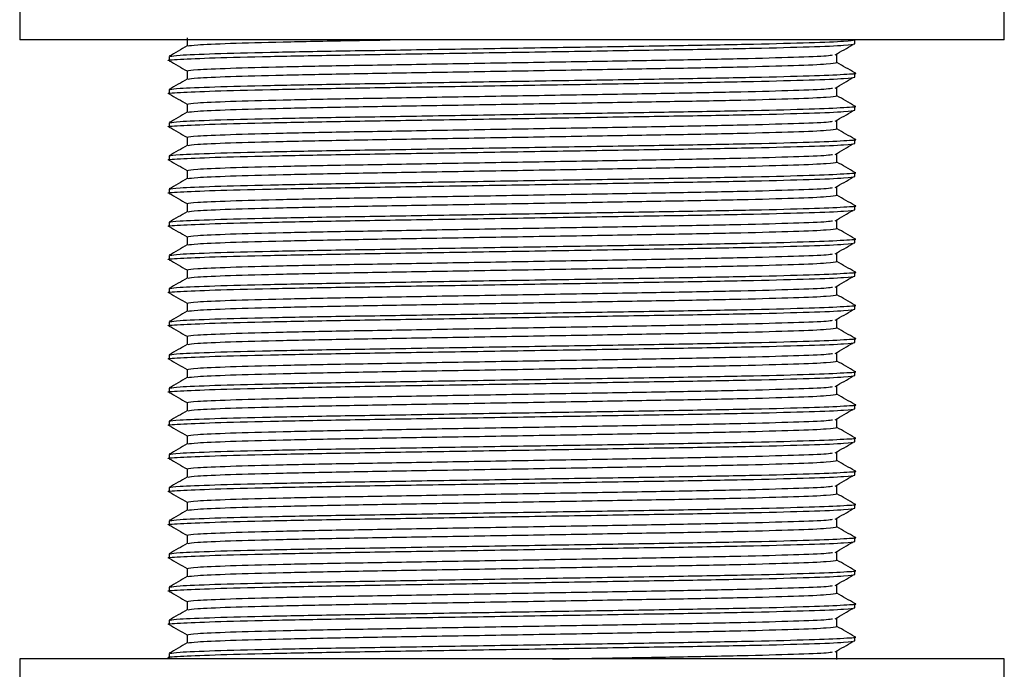
# Model space of a CAD drawing. Units: millimetres. Extents: x 5 to 995, y 5 to 995.
# Drawn here: x 605 to 627, y 552 to 566 of the extents above; entities that cross this region are included whole.
import ezdxf

# ---------------------------------------------------------------- set-up
doc = ezdxf.new("R2010")
doc.units = ezdxf.units.MM

msp = doc.modelspace()

# ---------------------------------------------------------------- linework, layer by layer
at = {"color": 7, "linetype": 'Continuous', "lineweight": 25}
for p, q in [((605.197, 566.862), (605.197, 565.862)), ((627.447, 565.862), (627.447, 566.862)), ((627.447, 565.862), (605.197, 565.862)), ((608.978, 565.909), (608.978, 565.723)), ((624.072, 565.769), (624.072, 565.862)), ((608.572, 565.487), (608.572, 565.394)), ((623.666, 565.347), (623.666, 565.534)), ((623.666, 565.347), (623.666, 565.534)), ((608.978, 565.159), (608.978, 564.973)), ((624.072, 565.019), (624.072, 565.112)), ((608.572, 564.737), (608.572, 564.644)), ((623.666, 564.597), (623.666, 564.784)), ((623.666, 564.597), (623.666, 564.784)), ((608.978, 564.409), (608.978, 564.223)), ((624.072, 564.269), (624.072, 564.362)), ((608.572, 563.987), (608.572, 563.894)), ((623.666, 563.847), (623.666, 564.034)), ((623.666, 563.847), (623.666, 564.034)), ((608.978, 563.659), (608.978, 563.473)), ((624.072, 563.519), (624.072, 563.612)), ((608.572, 563.237), (608.572, 563.144)), ((623.666, 563.097), (623.666, 563.284)), ((623.666, 563.097), (623.666, 563.284)), ((608.978, 562.909), (608.978, 562.723)), ((624.072, 562.769), (624.072, 562.862)), ((608.572, 562.487), (608.572, 562.394)), ((623.666, 562.347), (623.666, 562.534)), ((623.666, 562.347), (623.666, 562.534)), ((608.978, 562.159), (608.978, 561.973)), ((624.072, 562.019), (624.072, 562.112)), ((608.572, 561.737), (608.572, 561.644)), ((623.666, 561.597), (623.666, 561.784)), ((623.666, 561.597), (623.666, 561.784)), ((608.978, 561.409), (608.978, 561.223)), ((624.072, 561.269), (624.072, 561.362)), ((608.572, 560.987), (608.572, 560.894)), ((623.666, 560.847), (623.666, 561.034)), ((623.666, 560.847), (623.666, 561.034)), ((608.978, 560.659), (608.978, 560.473)), ((624.072, 560.519), (624.072, 560.612)), ((623.666, 560.097), (623.666, 560.284)), ((623.666, 560.097), (623.666, 560.284)), ((608.572, 560.237), (608.572, 560.144)), ((608.978, 559.909), (608.978, 559.723)), ((624.072, 559.769), (624.072, 559.862)), ((608.572, 559.487), (608.572, 559.394)), ((623.666, 559.347), (623.666, 559.534)), ((623.666, 559.347), (623.666, 559.534)), ((608.978, 559.159), (608.978, 558.973)), ((624.072, 559.019), (624.072, 559.112)), ((608.572, 558.737), (608.572, 558.644)), ((623.666, 558.597), (623.666, 558.784)), ((623.666, 558.597), (623.666, 558.784)), ((608.978, 558.409), (608.978, 558.223)), ((624.072, 558.269), (624.072, 558.362)), ((623.666, 557.847), (623.666, 558.034)), ((623.666, 557.847), (623.666, 558.034)), ((608.572, 557.987), (608.572, 557.894)), ((608.978, 557.659), (608.978, 557.473)), ((624.072, 557.519), (624.072, 557.612)), ((608.572, 557.237), (608.572, 557.144)), ((623.666, 557.097), (623.666, 557.284)), ((623.666, 557.097), (623.666, 557.284)), ((608.978, 556.909), (608.978, 556.723)), ((624.072, 556.769), (624.072, 556.862)), ((608.572, 556.487), (608.572, 556.394)), ((623.666, 556.347), (623.666, 556.534)), ((623.666, 556.347), (623.666, 556.534)), ((608.978, 556.159), (608.978, 555.973)), ((624.072, 556.019), (624.072, 556.112)), ((608.572, 555.737), (608.572, 555.644)), ((623.666, 555.597), (623.666, 555.784)), ((623.666, 555.597), (623.666, 555.784)), ((608.978, 555.409), (608.978, 555.223)), ((624.072, 555.269), (624.072, 555.362)), ((608.572, 554.987), (608.572, 554.894)), ((623.666, 554.847), (623.666, 555.034)), ((623.666, 554.847), (623.666, 555.034)), ((608.978, 554.659), (608.978, 554.473)), ((624.072, 554.519), (624.072, 554.612)), ((623.666, 554.097), (623.666, 554.284)), ((623.666, 554.097), (623.666, 554.284)), ((608.572, 554.237), (608.572, 554.144)), ((608.978, 553.909), (608.978, 553.723)), ((624.072, 553.769), (624.072, 553.862)), ((608.572, 553.487), (608.572, 553.394)), ((623.666, 553.347), (623.666, 553.534)), ((623.666, 553.347), (623.666, 553.534)), ((608.978, 553.159), (608.978, 552.973)), ((624.072, 553.019), (624.072, 553.112)), ((608.572, 552.737), (608.572, 552.644)), ((623.666, 552.597), (623.666, 552.784)), ((623.666, 552.597), (623.666, 552.784)), ((608.978, 552.409), (608.978, 552.223)), ((624.072, 552.269), (624.072, 552.362)), ((623.666, 551.847), (623.666, 552.034)), ((623.666, 551.847), (623.666, 552.034)), ((605.197, 551.862), (605.197, 550.862)), ((627.447, 551.862), (605.197, 551.862)), ((608.572, 551.987), (608.572, 551.894)), ((627.447, 550.862), (627.447, 551.862))]:
    msp.add_line(p, q, dxfattribs=at)
for points, knots in [([(608.597, 565.49), (608.644, 565.499), (608.743, 565.518), (609.539, 565.55), (610.786, 565.583), (612.405, 565.612), (614.281, 565.642), (616.322, 565.675), (618.363, 565.708), (620.24, 565.737), (621.858, 565.767), (623.107, 565.8), (623.921, 565.833), (624.022, 565.853), (624.072, 565.862)], [0, 0, 0, 0, 0.074392, 0.159863, 0.245333, 0.32789, 0.410447, 0.495918, 0.581388, 0.663945, 0.746502, 0.831973, 0.917443, 1, 1, 1, 1]), ([(609.002, 565.725), (609.046, 565.733), (609.141, 565.752), (609.893, 565.784), (611.082, 565.817), (612.354, 565.842), (613.256, 565.857), (613.568, 565.862)], [0, 0, 0, 0, 0.199891, 0.430083, 0.660275, 0.882619, 1, 1, 1, 1]), ([(608.597, 565.391), (608.588, 565.392), (608.483, 565.403), (608.784, 565.423), (609.521, 565.456), (610.79, 565.489), (612.404, 565.519), (614.281, 565.548), (616.322, 565.581), (618.363, 565.614), (620.24, 565.644), (621.858, 565.673), (623.107, 565.706), (623.921, 565.739), (624.022, 565.759), (624.072, 565.769)], [0, 0, 0, 0, 0.0076182, 0.0888827, 0.1730152, 0.2571477, 0.3384122, 0.4196766, 0.5038091, 0.5879417, 0.6692061, 0.7504705, 0.834603, 0.9187356, 1, 1, 1, 1]), ([(608.981, 565.725), (608.913, 565.685), (608.778, 565.607), (608.642, 565.529), (608.575, 565.49)], [0, 0, 0, 0, 0.499997, 1, 1, 1, 1]), ([(623.625, 565.522), (623.693, 565.561), (623.827, 565.64), (623.962, 565.718), (624.03, 565.757)], [0, 0, 0, 0, 0.499999, 1, 1, 1, 1]), ([(608.574, 565.391), (608.642, 565.352), (608.777, 565.274), (608.911, 565.196), (608.978, 565.158)], [0, 0, 0, 0, 0.5029, 1, 1, 1, 1]), ([(608.978, 565.159), (609.025, 565.169), (609.121, 565.189), (609.893, 565.222), (611.076, 565.255), (612.61, 565.284), (614.388, 565.314), (616.322, 565.347), (618.256, 565.38), (620.034, 565.409), (621.57, 565.439), (622.744, 565.472), (623.444, 565.5), (623.535, 565.516), (623.567, 565.522)], [0, 0, 0, 0, 0.08473, 0.172452, 0.260173, 0.344903, 0.429634, 0.517355, 0.605076, 0.689806, 0.774537, 0.862258, 0.949979, 1, 1, 1, 1]), ([(609.002, 564.975), (609.046, 564.983), (609.141, 565.002), (609.894, 565.034), (611.076, 565.067), (612.61, 565.097), (614.388, 565.126), (616.322, 565.159), (618.256, 565.192), (620.034, 565.222), (621.568, 565.251), (622.752, 565.284), (623.523, 565.317), (623.619, 565.337), (623.666, 565.347)], [0, 0, 0, 0, 0.074233, 0.159718, 0.245204, 0.327775, 0.410346, 0.495831, 0.581316, 0.663887, 0.746458, 0.831944, 0.917429, 1, 1, 1, 1]), ([(624.07, 565.115), (624.002, 565.154), (623.867, 565.232), (623.733, 565.309), (623.666, 565.348)], [0, 0, 0, 0, 0.50323, 1, 1, 1, 1]), ([(608.597, 564.641), (608.588, 564.642), (608.483, 564.653), (608.784, 564.673), (609.521, 564.706), (610.79, 564.739), (612.404, 564.769), (614.281, 564.798), (616.322, 564.831), (618.363, 564.864), (620.24, 564.894), (621.858, 564.923), (623.107, 564.956), (623.921, 564.989), (624.022, 565.009), (624.072, 565.019)], [0, 0, 0, 0, 0.0076182, 0.0888827, 0.1730152, 0.2571477, 0.3384122, 0.4196766, 0.5038091, 0.5879417, 0.6692061, 0.7504705, 0.834603, 0.9187356, 1, 1, 1, 1]), ([(608.981, 564.975), (608.913, 564.935), (608.778, 564.857), (608.642, 564.779), (608.575, 564.74)], [0, 0, 0, 0, 0.499997, 1, 1, 1, 1]), ([(608.597, 564.74), (608.644, 564.749), (608.743, 564.768), (609.539, 564.8), (610.786, 564.833), (612.405, 564.862), (614.281, 564.892), (616.322, 564.925), (618.363, 564.958), (620.241, 564.987), (621.854, 565.017), (623.123, 565.05), (623.863, 565.083), (624.157, 565.103), (624.056, 565.114), (624.047, 565.115)], [0, 0, 0, 0, 0.073789, 0.158568, 0.243346, 0.325235, 0.407123, 0.491901, 0.57668, 0.658568, 0.740456, 0.825235, 0.910013, 0.991901, 1, 1, 1, 1]), ([(623.625, 564.772), (623.693, 564.811), (623.827, 564.89), (623.962, 564.968), (624.03, 565.007)], [0, 0, 0, 0, 0.499999, 1, 1, 1, 1]), ([(608.978, 564.409), (609.025, 564.419), (609.121, 564.439), (609.893, 564.472), (611.076, 564.505), (612.61, 564.534), (614.388, 564.564), (616.322, 564.597), (618.256, 564.63), (620.034, 564.659), (621.57, 564.689), (622.744, 564.722), (623.444, 564.75), (623.535, 564.766), (623.567, 564.772)], [0, 0, 0, 0, 0.08473, 0.172452, 0.260173, 0.344903, 0.429634, 0.517355, 0.605076, 0.689806, 0.774537, 0.862258, 0.949979, 1, 1, 1, 1]), ([(608.574, 564.641), (608.642, 564.602), (608.777, 564.524), (608.911, 564.446), (608.978, 564.408)], [0, 0, 0, 0, 0.5029, 1, 1, 1, 1]), ([(609.002, 564.225), (609.046, 564.233), (609.141, 564.252), (609.894, 564.284), (611.076, 564.317), (612.61, 564.347), (614.388, 564.376), (616.322, 564.409), (618.256, 564.442), (620.034, 564.472), (621.568, 564.501), (622.752, 564.534), (623.523, 564.567), (623.619, 564.587), (623.666, 564.597)], [0, 0, 0, 0, 0.074233, 0.159718, 0.245204, 0.327775, 0.410346, 0.495831, 0.581316, 0.663887, 0.746458, 0.831944, 0.917429, 1, 1, 1, 1]), ([(624.07, 564.365), (624.002, 564.404), (623.867, 564.482), (623.733, 564.559), (623.666, 564.598)], [0, 0, 0, 0, 0.50323, 1, 1, 1, 1]), ([(608.597, 563.891), (608.588, 563.892), (608.483, 563.903), (608.784, 563.923), (609.521, 563.956), (610.79, 563.989), (612.404, 564.019), (614.281, 564.048), (616.322, 564.081), (618.363, 564.114), (620.24, 564.144), (621.858, 564.173), (623.107, 564.206), (623.921, 564.239), (624.022, 564.259), (624.072, 564.269)], [0, 0, 0, 0, 0.007618, 0.088883, 0.173015, 0.257148, 0.338412, 0.419677, 0.503809, 0.587942, 0.669206, 0.75047, 0.834603, 0.918736, 1, 1, 1, 1]), ([(608.597, 563.99), (608.644, 563.999), (608.743, 564.018), (609.539, 564.05), (610.786, 564.083), (612.405, 564.112), (614.281, 564.142), (616.322, 564.175), (618.363, 564.208), (620.241, 564.237), (621.854, 564.267), (623.123, 564.3), (623.863, 564.333), (624.157, 564.353), (624.056, 564.364), (624.047, 564.365)], [0, 0, 0, 0, 0.073789, 0.158568, 0.243346, 0.325235, 0.407123, 0.491901, 0.57668, 0.658568, 0.740456, 0.825235, 0.910013, 0.991901, 1, 1, 1, 1]), ([(608.981, 564.225), (608.913, 564.185), (608.778, 564.107), (608.642, 564.029), (608.575, 563.99)], [0, 0, 0, 0, 0.499997, 1, 1, 1, 1]), ([(623.625, 564.022), (623.693, 564.061), (623.827, 564.14), (623.962, 564.218), (624.03, 564.257)], [0, 0, 0, 0, 0.499999, 1, 1, 1, 1]), ([(608.574, 563.891), (608.642, 563.852), (608.777, 563.774), (608.911, 563.696), (608.978, 563.658)], [0, 0, 0, 0, 0.5029, 1, 1, 1, 1]), ([(608.978, 563.659), (609.025, 563.669), (609.121, 563.689), (609.893, 563.722), (611.076, 563.755), (612.61, 563.784), (614.388, 563.814), (616.322, 563.847), (618.256, 563.88), (620.034, 563.909), (621.57, 563.939), (622.744, 563.972), (623.444, 564), (623.535, 564.016), (623.567, 564.022)], [0, 0, 0, 0, 0.08473, 0.172452, 0.260173, 0.344903, 0.429634, 0.517355, 0.605076, 0.689806, 0.774537, 0.862258, 0.949979, 1, 1, 1, 1]), ([(609.002, 563.475), (609.046, 563.483), (609.141, 563.502), (609.894, 563.534), (611.076, 563.567), (612.61, 563.597), (614.388, 563.626), (616.322, 563.659), (618.256, 563.692), (620.034, 563.722), (621.568, 563.751), (622.752, 563.784), (623.523, 563.817), (623.619, 563.837), (623.666, 563.847)], [0, 0, 0, 0, 0.074233, 0.159718, 0.245204, 0.327775, 0.410346, 0.495831, 0.581316, 0.663887, 0.746458, 0.831944, 0.917429, 1, 1, 1, 1]), ([(624.07, 563.615), (624.002, 563.654), (623.867, 563.732), (623.733, 563.809), (623.666, 563.848)], [0, 0, 0, 0, 0.50323, 1, 1, 1, 1]), ([(608.572, 563.237), (608.622, 563.247), (608.723, 563.267), (609.537, 563.3), (610.786, 563.333), (612.405, 563.362), (614.281, 563.392), (616.322, 563.425), (618.363, 563.458), (620.241, 563.487), (621.854, 563.517), (623.123, 563.55), (623.863, 563.583), (624.157, 563.603), (624.056, 563.614), (624.047, 563.615)], [0, 0, 0, 0, 0.08123, 0.165328, 0.249425, 0.330655, 0.411886, 0.495983, 0.58008, 0.661311, 0.742541, 0.826639, 0.910736, 0.991966, 1, 1, 1, 1]), ([(608.597, 563.141), (608.588, 563.142), (608.483, 563.153), (608.784, 563.173), (609.521, 563.206), (610.79, 563.239), (612.404, 563.269), (614.281, 563.298), (616.322, 563.331), (618.363, 563.364), (620.24, 563.394), (621.858, 563.423), (623.107, 563.456), (623.921, 563.489), (624.022, 563.509), (624.072, 563.519)], [0, 0, 0, 0, 0.007618, 0.088883, 0.173015, 0.257148, 0.338412, 0.419677, 0.503809, 0.587942, 0.669206, 0.75047, 0.834603, 0.918736, 1, 1, 1, 1]), ([(608.981, 563.475), (608.913, 563.435), (608.778, 563.357), (608.642, 563.279), (608.575, 563.24)], [0, 0, 0, 0, 0.499997, 1, 1, 1, 1]), ([(623.625, 563.272), (623.693, 563.311), (623.827, 563.39), (623.962, 563.468), (624.03, 563.507)], [0, 0, 0, 0, 0.499999, 1, 1, 1, 1]), ([(608.978, 562.909), (609.025, 562.919), (609.121, 562.939), (609.893, 562.972), (611.076, 563.005), (612.61, 563.034), (614.388, 563.064), (616.322, 563.097), (618.256, 563.13), (620.034, 563.159), (621.57, 563.189), (622.744, 563.222), (623.444, 563.25), (623.535, 563.266), (623.567, 563.272)], [0, 0, 0, 0, 0.08473, 0.172452, 0.260173, 0.344903, 0.429634, 0.517355, 0.605076, 0.689806, 0.774537, 0.862258, 0.949979, 1, 1, 1, 1]), ([(608.574, 563.141), (608.642, 563.102), (608.777, 563.024), (608.911, 562.946), (608.978, 562.908)], [0, 0, 0, 0, 0.5029, 1, 1, 1, 1]), ([(609.002, 562.725), (609.046, 562.733), (609.141, 562.752), (609.894, 562.784), (611.076, 562.817), (612.61, 562.847), (614.388, 562.876), (616.322, 562.909), (618.256, 562.942), (620.034, 562.972), (621.568, 563.001), (622.752, 563.034), (623.523, 563.067), (623.619, 563.087), (623.666, 563.097)], [0, 0, 0, 0, 0.074233, 0.159718, 0.245204, 0.327775, 0.410346, 0.495831, 0.581316, 0.663887, 0.746458, 0.831944, 0.917429, 1, 1, 1, 1]), ([(624.07, 562.865), (624.002, 562.904), (623.867, 562.982), (623.733, 563.059), (623.666, 563.098)], [0, 0, 0, 0, 0.50323, 1, 1, 1, 1]), ([(608.597, 562.391), (608.588, 562.392), (608.483, 562.403), (608.784, 562.423), (609.521, 562.456), (610.79, 562.489), (612.404, 562.519), (614.281, 562.548), (616.322, 562.581), (618.363, 562.614), (620.24, 562.644), (621.858, 562.673), (623.107, 562.706), (623.921, 562.739), (624.022, 562.759), (624.072, 562.769)], [0, 0, 0, 0, 0.007618, 0.088883, 0.173015, 0.257148, 0.338412, 0.419677, 0.503809, 0.587942, 0.669206, 0.75047, 0.834603, 0.918736, 1, 1, 1, 1]), ([(608.572, 562.487), (608.622, 562.497), (608.723, 562.517), (609.537, 562.55), (610.786, 562.583), (612.405, 562.612), (614.281, 562.642), (616.322, 562.675), (618.363, 562.708), (620.241, 562.737), (621.854, 562.767), (623.123, 562.8), (623.863, 562.833), (624.157, 562.853), (624.056, 562.864), (624.047, 562.865)], [0, 0, 0, 0, 0.08123, 0.165328, 0.249425, 0.330655, 0.411886, 0.495983, 0.58008, 0.661311, 0.742541, 0.826639, 0.910736, 0.991966, 1, 1, 1, 1]), ([(608.981, 562.725), (608.913, 562.685), (608.778, 562.607), (608.642, 562.529), (608.575, 562.49)], [0, 0, 0, 0, 0.499997, 1, 1, 1, 1]), ([(623.625, 562.522), (623.693, 562.561), (623.827, 562.64), (623.962, 562.718), (624.03, 562.757)], [0, 0, 0, 0, 0.499999, 1, 1, 1, 1]), ([(608.978, 562.159), (609.025, 562.169), (609.121, 562.189), (609.893, 562.222), (611.076, 562.255), (612.61, 562.284), (614.388, 562.314), (616.322, 562.347), (618.256, 562.38), (620.034, 562.409), (621.57, 562.439), (622.744, 562.472), (623.444, 562.5), (623.535, 562.516), (623.567, 562.522)], [0, 0, 0, 0, 0.08473, 0.172452, 0.260173, 0.344903, 0.429634, 0.517355, 0.605076, 0.689806, 0.774537, 0.862258, 0.949979, 1, 1, 1, 1]), ([(608.574, 562.391), (608.642, 562.352), (608.777, 562.274), (608.911, 562.196), (608.978, 562.158)], [0, 0, 0, 0, 0.5029004, 1, 1, 1, 1]), ([(609.002, 561.975), (609.046, 561.983), (609.141, 562.002), (609.894, 562.034), (611.076, 562.067), (612.61, 562.097), (614.388, 562.126), (616.322, 562.159), (618.256, 562.192), (620.034, 562.222), (621.568, 562.251), (622.752, 562.284), (623.523, 562.317), (623.619, 562.337), (623.666, 562.347)], [0, 0, 0, 0, 0.074233, 0.159718, 0.245204, 0.327775, 0.410346, 0.495831, 0.581316, 0.663887, 0.746458, 0.831944, 0.917429, 1, 1, 1, 1]), ([(624.07, 562.115), (624.002, 562.154), (623.867, 562.232), (623.733, 562.309), (623.666, 562.348)], [0, 0, 0, 0, 0.50323, 1, 1, 1, 1]), ([(608.572, 561.737), (608.622, 561.747), (608.723, 561.767), (609.537, 561.8), (610.786, 561.833), (612.405, 561.862), (614.281, 561.892), (616.322, 561.925), (618.363, 561.958), (620.241, 561.987), (621.854, 562.017), (623.123, 562.05), (623.863, 562.083), (624.157, 562.103), (624.056, 562.114), (624.047, 562.115)], [0, 0, 0, 0, 0.08123, 0.165328, 0.249425, 0.330655, 0.411886, 0.495983, 0.58008, 0.661311, 0.742541, 0.826639, 0.910736, 0.991966, 1, 1, 1, 1]), ([(608.597, 561.641), (608.588, 561.642), (608.483, 561.653), (608.784, 561.673), (609.521, 561.706), (610.79, 561.739), (612.404, 561.769), (614.281, 561.798), (616.322, 561.831), (618.363, 561.864), (620.24, 561.894), (621.858, 561.923), (623.107, 561.956), (623.921, 561.989), (624.022, 562.009), (624.072, 562.019)], [0, 0, 0, 0, 0.007618, 0.088883, 0.173015, 0.257148, 0.338412, 0.419677, 0.503809, 0.587942, 0.669206, 0.75047, 0.834603, 0.918736, 1, 1, 1, 1]), ([(608.981, 561.975), (608.913, 561.935), (608.778, 561.857), (608.642, 561.779), (608.575, 561.74)], [0, 0, 0, 0, 0.499997, 1, 1, 1, 1]), ([(623.625, 561.772), (623.693, 561.811), (623.827, 561.89), (623.962, 561.968), (624.03, 562.007)], [0, 0, 0, 0, 0.499999, 1, 1, 1, 1]), ([(608.574, 561.641), (608.642, 561.602), (608.777, 561.524), (608.911, 561.446), (608.978, 561.408)], [0, 0, 0, 0, 0.5029004, 1, 1, 1, 1]), ([(608.978, 561.409), (609.025, 561.419), (609.121, 561.439), (609.893, 561.472), (611.076, 561.505), (612.61, 561.534), (614.388, 561.564), (616.322, 561.597), (618.256, 561.63), (620.034, 561.659), (621.57, 561.689), (622.744, 561.722), (623.444, 561.75), (623.535, 561.766), (623.567, 561.772)], [0, 0, 0, 0, 0.08473, 0.172452, 0.260173, 0.344903, 0.429634, 0.517355, 0.605076, 0.689806, 0.774537, 0.862258, 0.949979, 1, 1, 1, 1]), ([(609.002, 561.225), (609.046, 561.233), (609.141, 561.252), (609.894, 561.284), (611.076, 561.317), (612.61, 561.347), (614.388, 561.376), (616.322, 561.409), (618.256, 561.442), (620.034, 561.472), (621.568, 561.501), (622.752, 561.534), (623.523, 561.567), (623.619, 561.587), (623.666, 561.597)], [0, 0, 0, 0, 0.074233, 0.159718, 0.245204, 0.327775, 0.410346, 0.495831, 0.581316, 0.663887, 0.746458, 0.831944, 0.917429, 1, 1, 1, 1]), ([(624.07, 561.365), (624.002, 561.404), (623.867, 561.482), (623.733, 561.559), (623.666, 561.598)], [0, 0, 0, 0, 0.50323, 1, 1, 1, 1]), ([(608.597, 560.891), (608.588, 560.892), (608.483, 560.903), (608.784, 560.923), (609.521, 560.956), (610.79, 560.989), (612.404, 561.019), (614.281, 561.048), (616.322, 561.081), (618.363, 561.114), (620.24, 561.144), (621.858, 561.173), (623.107, 561.206), (623.921, 561.239), (624.022, 561.259), (624.072, 561.269)], [0, 0, 0, 0, 0.007618, 0.088883, 0.173015, 0.257148, 0.338412, 0.419677, 0.503809, 0.587942, 0.669206, 0.75047, 0.834603, 0.918736, 1, 1, 1, 1]), ([(608.981, 561.225), (608.913, 561.185), (608.778, 561.107), (608.642, 561.029), (608.575, 560.99)], [0, 0, 0, 0, 0.499997, 1, 1, 1, 1]), ([(608.597, 560.99), (608.644, 560.999), (608.743, 561.018), (609.539, 561.05), (610.786, 561.083), (612.405, 561.112), (614.281, 561.142), (616.322, 561.175), (618.363, 561.208), (620.241, 561.237), (621.854, 561.267), (623.123, 561.3), (623.863, 561.333), (624.157, 561.353), (624.056, 561.364), (624.047, 561.365)], [0, 0, 0, 0, 0.073789, 0.158568, 0.243346, 0.325235, 0.407123, 0.491901, 0.57668, 0.658568, 0.740456, 0.825235, 0.910013, 0.991901, 1, 1, 1, 1]), ([(623.625, 561.022), (623.693, 561.061), (623.827, 561.14), (623.962, 561.218), (624.03, 561.257)], [0, 0, 0, 0, 0.499999, 1, 1, 1, 1]), ([(608.978, 560.659), (609.025, 560.669), (609.121, 560.689), (609.893, 560.722), (611.076, 560.755), (612.61, 560.784), (614.388, 560.814), (616.322, 560.847), (618.256, 560.88), (620.034, 560.909), (621.57, 560.939), (622.744, 560.972), (623.444, 561), (623.535, 561.016), (623.567, 561.022)], [0, 0, 0, 0, 0.08473, 0.172452, 0.260173, 0.344903, 0.429634, 0.517355, 0.605076, 0.689806, 0.774537, 0.862258, 0.949979, 1, 1, 1, 1]), ([(608.574, 560.891), (608.642, 560.852), (608.777, 560.774), (608.911, 560.696), (608.978, 560.658)], [0, 0, 0, 0, 0.5029004, 1, 1, 1, 1]), ([(609.002, 560.475), (609.046, 560.483), (609.141, 560.502), (609.894, 560.534), (611.076, 560.567), (612.61, 560.597), (614.388, 560.626), (616.322, 560.659), (618.256, 560.692), (620.034, 560.722), (621.568, 560.751), (622.752, 560.784), (623.523, 560.817), (623.619, 560.837), (623.666, 560.847)], [0, 0, 0, 0, 0.074233, 0.159718, 0.245204, 0.327775, 0.410346, 0.495831, 0.581316, 0.663887, 0.746458, 0.831944, 0.917429, 1, 1, 1, 1]), ([(624.07, 560.615), (624.002, 560.654), (623.867, 560.732), (623.733, 560.809), (623.666, 560.848)], [0, 0, 0, 0, 0.50323, 1, 1, 1, 1]), ([(608.597, 560.141), (608.588, 560.142), (608.483, 560.153), (608.784, 560.173), (609.521, 560.206), (610.79, 560.239), (612.404, 560.269), (614.281, 560.298), (616.322, 560.331), (618.363, 560.364), (620.24, 560.394), (621.858, 560.423), (623.107, 560.456), (623.921, 560.489), (624.022, 560.509), (624.072, 560.519)], [0, 0, 0, 0, 0.007618, 0.088883, 0.173015, 0.257148, 0.338412, 0.419677, 0.503809, 0.587942, 0.669206, 0.75047, 0.834603, 0.918736, 1, 1, 1, 1]), ([(608.597, 560.24), (608.644, 560.249), (608.743, 560.268), (609.539, 560.3), (610.786, 560.333), (612.405, 560.362), (614.281, 560.392), (616.322, 560.425), (618.363, 560.458), (620.241, 560.487), (621.854, 560.517), (623.123, 560.55), (623.863, 560.583), (624.157, 560.603), (624.056, 560.614), (624.047, 560.615)], [0, 0, 0, 0, 0.073789, 0.158568, 0.243346, 0.325235, 0.407123, 0.491901, 0.57668, 0.658568, 0.740456, 0.825235, 0.910013, 0.991901, 1, 1, 1, 1]), ([(623.625, 560.272), (623.693, 560.311), (623.827, 560.39), (623.962, 560.468), (624.03, 560.507)], [0, 0, 0, 0, 0.499999, 1, 1, 1, 1]), ([(608.981, 560.475), (608.913, 560.435), (608.778, 560.357), (608.642, 560.279), (608.575, 560.24)], [0, 0, 0, 0, 0.499997, 1, 1, 1, 1]), ([(608.978, 559.909), (609.025, 559.919), (609.121, 559.939), (609.893, 559.972), (611.076, 560.005), (612.61, 560.034), (614.388, 560.064), (616.322, 560.097), (618.256, 560.13), (620.034, 560.159), (621.57, 560.189), (622.744, 560.222), (623.444, 560.25), (623.535, 560.266), (623.567, 560.272)], [0, 0, 0, 0, 0.08473, 0.172452, 0.260173, 0.344903, 0.429634, 0.517355, 0.605076, 0.689806, 0.774537, 0.862258, 0.949979, 1, 1, 1, 1]), ([(608.574, 560.141), (608.642, 560.102), (608.777, 560.024), (608.911, 559.946), (608.978, 559.908)], [0, 0, 0, 0, 0.5029, 1, 1, 1, 1]), ([(609.002, 559.725), (609.046, 559.733), (609.141, 559.752), (609.894, 559.784), (611.076, 559.817), (612.61, 559.847), (614.388, 559.876), (616.322, 559.909), (618.256, 559.942), (620.034, 559.972), (621.568, 560.001), (622.752, 560.034), (623.523, 560.067), (623.619, 560.087), (623.666, 560.097)], [0, 0, 0, 0, 0.074233, 0.159718, 0.245204, 0.327775, 0.410346, 0.495831, 0.581316, 0.663887, 0.746458, 0.831944, 0.917429, 1, 1, 1, 1]), ([(624.07, 559.865), (624.002, 559.904), (623.867, 559.982), (623.733, 560.059), (623.666, 560.098)], [0, 0, 0, 0, 0.50323, 1, 1, 1, 1]), ([(608.597, 559.49), (608.644, 559.499), (608.743, 559.518), (609.539, 559.55), (610.786, 559.583), (612.405, 559.612), (614.281, 559.642), (616.322, 559.675), (618.363, 559.708), (620.241, 559.737), (621.854, 559.767), (623.123, 559.8), (623.863, 559.833), (624.157, 559.853), (624.056, 559.864), (624.047, 559.865)], [0, 0, 0, 0, 0.073789, 0.158568, 0.243346, 0.325235, 0.407123, 0.491901, 0.57668, 0.658568, 0.740456, 0.825235, 0.910013, 0.991901, 1, 1, 1, 1]), ([(608.597, 559.391), (608.588, 559.392), (608.483, 559.403), (608.784, 559.423), (609.521, 559.456), (610.79, 559.489), (612.404, 559.519), (614.281, 559.548), (616.322, 559.581), (618.363, 559.614), (620.24, 559.644), (621.858, 559.673), (623.107, 559.706), (623.921, 559.739), (624.022, 559.759), (624.072, 559.769)], [0, 0, 0, 0, 0.007618, 0.088883, 0.173015, 0.257148, 0.338412, 0.419677, 0.503809, 0.587942, 0.669206, 0.75047, 0.834603, 0.918736, 1, 1, 1, 1]), ([(608.981, 559.725), (608.913, 559.685), (608.778, 559.607), (608.642, 559.529), (608.575, 559.49)], [0, 0, 0, 0, 0.499997, 1, 1, 1, 1]), ([(623.625, 559.522), (623.693, 559.561), (623.827, 559.64), (623.962, 559.718), (624.03, 559.757)], [0, 0, 0, 0, 0.499999, 1, 1, 1, 1]), ([(608.574, 559.391), (608.642, 559.352), (608.777, 559.274), (608.911, 559.196), (608.978, 559.158)], [0, 0, 0, 0, 0.5029, 1, 1, 1, 1]), ([(608.978, 559.159), (609.025, 559.169), (609.121, 559.189), (609.893, 559.222), (611.076, 559.255), (612.61, 559.284), (614.388, 559.314), (616.322, 559.347), (618.256, 559.38), (620.034, 559.409), (621.57, 559.439), (622.744, 559.472), (623.444, 559.5), (623.535, 559.516), (623.567, 559.522)], [0, 0, 0, 0, 0.08473, 0.172452, 0.260173, 0.344903, 0.429634, 0.517355, 0.605076, 0.689806, 0.774537, 0.862258, 0.949979, 1, 1, 1, 1]), ([(609.002, 558.975), (609.046, 558.983), (609.141, 559.002), (609.894, 559.034), (611.076, 559.067), (612.61, 559.097), (614.388, 559.126), (616.322, 559.159), (618.256, 559.192), (620.034, 559.222), (621.568, 559.251), (622.752, 559.284), (623.523, 559.317), (623.619, 559.337), (623.666, 559.347)], [0, 0, 0, 0, 0.074233, 0.159718, 0.245204, 0.327775, 0.410346, 0.495831, 0.581316, 0.663887, 0.746458, 0.831944, 0.917429, 1, 1, 1, 1]), ([(624.07, 559.115), (624.002, 559.154), (623.867, 559.232), (623.733, 559.309), (623.666, 559.348)], [0, 0, 0, 0, 0.50323, 1, 1, 1, 1]), ([(608.597, 558.641), (608.588, 558.642), (608.483, 558.653), (608.784, 558.673), (609.521, 558.706), (610.79, 558.739), (612.404, 558.769), (614.281, 558.798), (616.322, 558.831), (618.363, 558.864), (620.24, 558.894), (621.858, 558.923), (623.107, 558.956), (623.921, 558.989), (624.022, 559.009), (624.072, 559.019)], [0, 0, 0, 0, 0.007618, 0.088883, 0.173015, 0.257148, 0.338412, 0.419677, 0.503809, 0.587942, 0.669206, 0.75047, 0.834603, 0.918736, 1, 1, 1, 1]), ([(608.981, 558.975), (608.913, 558.935), (608.778, 558.857), (608.642, 558.779), (608.575, 558.74)], [0, 0, 0, 0, 0.499997, 1, 1, 1, 1]), ([(608.597, 558.74), (608.644, 558.749), (608.743, 558.768), (609.539, 558.8), (610.786, 558.833), (612.405, 558.862), (614.281, 558.892), (616.322, 558.925), (618.363, 558.958), (620.241, 558.987), (621.854, 559.017), (623.123, 559.05), (623.863, 559.083), (624.157, 559.103), (624.056, 559.114), (624.047, 559.115)], [0, 0, 0, 0, 0.073789, 0.158568, 0.243346, 0.325235, 0.407123, 0.491901, 0.57668, 0.658568, 0.740456, 0.825235, 0.910013, 0.991901, 1, 1, 1, 1]), ([(623.625, 558.772), (623.693, 558.811), (623.827, 558.89), (623.962, 558.968), (624.03, 559.007)], [0, 0, 0, 0, 0.499999, 1, 1, 1, 1]), ([(608.978, 558.409), (609.025, 558.419), (609.121, 558.439), (609.893, 558.472), (611.076, 558.505), (612.61, 558.534), (614.388, 558.564), (616.322, 558.597), (618.256, 558.63), (620.034, 558.659), (621.57, 558.689), (622.744, 558.722), (623.444, 558.75), (623.535, 558.766), (623.567, 558.772)], [0, 0, 0, 0, 0.08473, 0.172452, 0.260173, 0.344903, 0.429634, 0.517355, 0.605076, 0.689806, 0.774537, 0.862258, 0.949979, 1, 1, 1, 1]), ([(608.574, 558.641), (608.642, 558.602), (608.777, 558.524), (608.911, 558.446), (608.978, 558.408)], [0, 0, 0, 0, 0.5029, 1, 1, 1, 1]), ([(609.002, 558.225), (609.046, 558.233), (609.141, 558.252), (609.894, 558.284), (611.076, 558.317), (612.61, 558.347), (614.388, 558.376), (616.322, 558.409), (618.256, 558.442), (620.034, 558.472), (621.568, 558.501), (622.752, 558.534), (623.523, 558.567), (623.619, 558.587), (623.666, 558.597)], [0, 0, 0, 0, 0.074233, 0.159718, 0.245204, 0.327775, 0.410346, 0.495831, 0.581316, 0.663887, 0.746458, 0.831944, 0.917429, 1, 1, 1, 1]), ([(624.07, 558.365), (624.002, 558.404), (623.867, 558.482), (623.733, 558.559), (623.666, 558.598)], [0, 0, 0, 0, 0.50323, 1, 1, 1, 1]), ([(608.597, 557.891), (608.588, 557.892), (608.483, 557.903), (608.784, 557.923), (609.521, 557.956), (610.79, 557.989), (612.404, 558.019), (614.281, 558.048), (616.322, 558.081), (618.363, 558.114), (620.24, 558.144), (621.858, 558.173), (623.107, 558.206), (623.921, 558.239), (624.022, 558.259), (624.072, 558.269)], [0, 0, 0, 0, 0.007618, 0.088883, 0.173015, 0.257148, 0.338412, 0.419677, 0.503809, 0.587942, 0.669206, 0.75047, 0.834603, 0.918736, 1, 1, 1, 1]), ([(608.597, 557.99), (608.644, 557.999), (608.743, 558.018), (609.539, 558.05), (610.786, 558.083), (612.405, 558.112), (614.281, 558.142), (616.322, 558.175), (618.363, 558.208), (620.241, 558.237), (621.854, 558.267), (623.123, 558.3), (623.863, 558.333), (624.157, 558.353), (624.056, 558.364), (624.047, 558.365)], [0, 0, 0, 0, 0.073789, 0.158568, 0.243346, 0.325235, 0.407123, 0.491901, 0.57668, 0.658568, 0.740456, 0.825235, 0.910013, 0.991901, 1, 1, 1, 1]), ([(623.625, 558.022), (623.693, 558.061), (623.827, 558.14), (623.962, 558.218), (624.03, 558.257)], [0, 0, 0, 0, 0.499999, 1, 1, 1, 1]), ([(608.981, 558.225), (608.913, 558.185), (608.778, 558.107), (608.642, 558.029), (608.575, 557.99)], [0, 0, 0, 0, 0.499997, 1, 1, 1, 1]), ([(608.574, 557.891), (608.642, 557.852), (608.777, 557.774), (608.911, 557.696), (608.978, 557.658)], [0, 0, 0, 0, 0.5029004, 1, 1, 1, 1]), ([(608.978, 557.659), (609.025, 557.669), (609.121, 557.689), (609.893, 557.722), (611.076, 557.755), (612.61, 557.784), (614.388, 557.814), (616.322, 557.847), (618.256, 557.88), (620.034, 557.909), (621.57, 557.939), (622.744, 557.972), (623.444, 558), (623.535, 558.016), (623.567, 558.022)], [0, 0, 0, 0, 0.08473, 0.172452, 0.260173, 0.344903, 0.429634, 0.517355, 0.605076, 0.689806, 0.774537, 0.862258, 0.949979, 1, 1, 1, 1]), ([(609.002, 557.475), (609.046, 557.483), (609.141, 557.502), (609.894, 557.534), (611.076, 557.567), (612.61, 557.597), (614.388, 557.626), (616.322, 557.659), (618.256, 557.692), (620.034, 557.722), (621.568, 557.751), (622.752, 557.784), (623.523, 557.817), (623.619, 557.837), (623.666, 557.847)], [0, 0, 0, 0, 0.074233, 0.159718, 0.245204, 0.327775, 0.410346, 0.495831, 0.581316, 0.663887, 0.746458, 0.831944, 0.917429, 1, 1, 1, 1]), ([(624.07, 557.615), (624.002, 557.654), (623.867, 557.732), (623.733, 557.809), (623.666, 557.848)], [0, 0, 0, 0, 0.50323, 1, 1, 1, 1]), ([(608.572, 557.237), (608.622, 557.247), (608.723, 557.267), (609.537, 557.3), (610.786, 557.333), (612.405, 557.362), (614.281, 557.392), (616.322, 557.425), (618.363, 557.458), (620.241, 557.487), (621.854, 557.517), (623.123, 557.55), (623.863, 557.583), (624.157, 557.603), (624.056, 557.614), (624.047, 557.615)], [0, 0, 0, 0, 0.08123, 0.165328, 0.249425, 0.330655, 0.411886, 0.495983, 0.58008, 0.661311, 0.742541, 0.826639, 0.910736, 0.991966, 1, 1, 1, 1]), ([(608.597, 557.141), (608.588, 557.142), (608.483, 557.153), (608.784, 557.173), (609.521, 557.206), (610.79, 557.239), (612.404, 557.269), (614.281, 557.298), (616.322, 557.331), (618.363, 557.364), (620.24, 557.394), (621.858, 557.423), (623.107, 557.456), (623.921, 557.489), (624.022, 557.509), (624.072, 557.519)], [0, 0, 0, 0, 0.007618, 0.088883, 0.173015, 0.257148, 0.338412, 0.419677, 0.503809, 0.587942, 0.669206, 0.75047, 0.834603, 0.918736, 1, 1, 1, 1]), ([(608.981, 557.475), (608.913, 557.435), (608.778, 557.357), (608.642, 557.279), (608.575, 557.24)], [0, 0, 0, 0, 0.499997, 1, 1, 1, 1]), ([(623.625, 557.272), (623.693, 557.311), (623.827, 557.39), (623.962, 557.468), (624.03, 557.507)], [0, 0, 0, 0, 0.499999, 1, 1, 1, 1]), ([(608.574, 557.141), (608.642, 557.102), (608.777, 557.024), (608.911, 556.946), (608.978, 556.908)], [0, 0, 0, 0, 0.5029, 1, 1, 1, 1]), ([(608.978, 556.909), (609.025, 556.919), (609.121, 556.939), (609.893, 556.972), (611.076, 557.005), (612.61, 557.034), (614.388, 557.064), (616.322, 557.097), (618.256, 557.13), (620.034, 557.159), (621.57, 557.189), (622.744, 557.222), (623.444, 557.25), (623.535, 557.266), (623.567, 557.272)], [0, 0, 0, 0, 0.08473, 0.172452, 0.260173, 0.344903, 0.429634, 0.517355, 0.605076, 0.689806, 0.774537, 0.862258, 0.949979, 1, 1, 1, 1]), ([(609.002, 556.725), (609.046, 556.733), (609.141, 556.752), (609.894, 556.784), (611.076, 556.817), (612.61, 556.847), (614.388, 556.876), (616.322, 556.909), (618.256, 556.942), (620.034, 556.972), (621.568, 557.001), (622.752, 557.034), (623.523, 557.067), (623.619, 557.087), (623.666, 557.097)], [0, 0, 0, 0, 0.074233, 0.159718, 0.245204, 0.327775, 0.410346, 0.495831, 0.581316, 0.663887, 0.746458, 0.831944, 0.917429, 1, 1, 1, 1]), ([(624.07, 556.865), (624.002, 556.904), (623.867, 556.982), (623.733, 557.059), (623.666, 557.098)], [0, 0, 0, 0, 0.50323, 1, 1, 1, 1]), ([(608.597, 556.391), (608.588, 556.392), (608.483, 556.403), (608.784, 556.423), (609.521, 556.456), (610.79, 556.489), (612.404, 556.519), (614.281, 556.548), (616.322, 556.581), (618.363, 556.614), (620.24, 556.644), (621.858, 556.673), (623.107, 556.706), (623.921, 556.739), (624.022, 556.759), (624.072, 556.769)], [0, 0, 0, 0, 0.007618, 0.088883, 0.173015, 0.257148, 0.338412, 0.419677, 0.503809, 0.587942, 0.669206, 0.75047, 0.834603, 0.918736, 1, 1, 1, 1]), ([(608.572, 556.487), (608.622, 556.497), (608.723, 556.517), (609.537, 556.55), (610.786, 556.583), (612.405, 556.612), (614.281, 556.642), (616.322, 556.675), (618.363, 556.708), (620.241, 556.737), (621.854, 556.767), (623.123, 556.8), (623.863, 556.833), (624.157, 556.853), (624.056, 556.864), (624.047, 556.865)], [0, 0, 0, 0, 0.08123, 0.165328, 0.249425, 0.330655, 0.411886, 0.495983, 0.58008, 0.661311, 0.742541, 0.826639, 0.910736, 0.991966, 1, 1, 1, 1]), ([(608.981, 556.725), (608.913, 556.685), (608.778, 556.607), (608.642, 556.529), (608.575, 556.49)], [0, 0, 0, 0, 0.499997, 1, 1, 1, 1]), ([(623.625, 556.522), (623.693, 556.561), (623.827, 556.64), (623.962, 556.718), (624.03, 556.757)], [0, 0, 0, 0, 0.499999, 1, 1, 1, 1]), ([(608.978, 556.159), (609.025, 556.169), (609.121, 556.189), (609.893, 556.222), (611.076, 556.255), (612.61, 556.284), (614.388, 556.314), (616.322, 556.347), (618.256, 556.38), (620.034, 556.409), (621.57, 556.439), (622.744, 556.472), (623.444, 556.5), (623.535, 556.516), (623.567, 556.522)], [0, 0, 0, 0, 0.08473, 0.172452, 0.260173, 0.344903, 0.429634, 0.517355, 0.605076, 0.689806, 0.774537, 0.862258, 0.949979, 1, 1, 1, 1]), ([(608.574, 556.391), (608.642, 556.352), (608.777, 556.274), (608.911, 556.196), (608.978, 556.158)], [0, 0, 0, 0, 0.5029004, 1, 1, 1, 1]), ([(609.002, 555.975), (609.046, 555.983), (609.141, 556.002), (609.894, 556.034), (611.076, 556.067), (612.61, 556.097), (614.388, 556.126), (616.322, 556.159), (618.256, 556.192), (620.034, 556.222), (621.568, 556.251), (622.752, 556.284), (623.523, 556.317), (623.619, 556.337), (623.666, 556.347)], [0, 0, 0, 0, 0.074233, 0.159718, 0.245204, 0.327775, 0.410346, 0.495831, 0.581316, 0.663887, 0.746458, 0.831944, 0.917429, 1, 1, 1, 1]), ([(624.07, 556.115), (624.002, 556.154), (623.867, 556.232), (623.733, 556.309), (623.666, 556.348)], [0, 0, 0, 0, 0.50323, 1, 1, 1, 1]), ([(608.572, 555.737), (608.622, 555.747), (608.723, 555.767), (609.537, 555.8), (610.786, 555.833), (612.405, 555.862), (614.281, 555.892), (616.322, 555.925), (618.363, 555.958), (620.241, 555.987), (621.854, 556.017), (623.123, 556.05), (623.863, 556.083), (624.157, 556.103), (624.056, 556.114), (624.047, 556.115)], [0, 0, 0, 0, 0.08123, 0.165328, 0.249425, 0.330655, 0.411886, 0.495983, 0.58008, 0.661311, 0.742541, 0.826639, 0.910736, 0.991966, 1, 1, 1, 1]), ([(608.597, 555.641), (608.588, 555.642), (608.483, 555.653), (608.784, 555.673), (609.521, 555.706), (610.79, 555.739), (612.404, 555.769), (614.281, 555.798), (616.322, 555.831), (618.363, 555.864), (620.24, 555.894), (621.858, 555.923), (623.107, 555.956), (623.921, 555.989), (624.022, 556.009), (624.072, 556.019)], [0, 0, 0, 0, 0.007618, 0.088883, 0.173015, 0.257148, 0.338412, 0.419677, 0.503809, 0.587942, 0.669206, 0.75047, 0.834603, 0.918736, 1, 1, 1, 1]), ([(608.981, 555.975), (608.913, 555.935), (608.778, 555.857), (608.642, 555.779), (608.575, 555.74)], [0, 0, 0, 0, 0.499997, 1, 1, 1, 1]), ([(623.625, 555.772), (623.693, 555.811), (623.827, 555.89), (623.962, 555.968), (624.03, 556.007)], [0, 0, 0, 0, 0.499999, 1, 1, 1, 1]), ([(608.574, 555.641), (608.642, 555.602), (608.777, 555.524), (608.911, 555.446), (608.978, 555.408)], [0, 0, 0, 0, 0.5029004, 1, 1, 1, 1]), ([(608.978, 555.409), (609.025, 555.419), (609.121, 555.439), (609.893, 555.472), (611.076, 555.505), (612.61, 555.534), (614.388, 555.564), (616.322, 555.597), (618.256, 555.63), (620.034, 555.659), (621.57, 555.689), (622.744, 555.722), (623.444, 555.75), (623.535, 555.766), (623.567, 555.772)], [0, 0, 0, 0, 0.08473, 0.172452, 0.260173, 0.344903, 0.429634, 0.517355, 0.605076, 0.689806, 0.774537, 0.862258, 0.949979, 1, 1, 1, 1]), ([(609.002, 555.225), (609.046, 555.233), (609.141, 555.252), (609.894, 555.284), (611.076, 555.317), (612.61, 555.347), (614.388, 555.376), (616.322, 555.409), (618.256, 555.442), (620.034, 555.472), (621.568, 555.501), (622.752, 555.534), (623.523, 555.567), (623.619, 555.587), (623.666, 555.597)], [0, 0, 0, 0, 0.074233, 0.159718, 0.245204, 0.327775, 0.410346, 0.495831, 0.581316, 0.663887, 0.746458, 0.831944, 0.917429, 1, 1, 1, 1]), ([(624.07, 555.365), (624.002, 555.404), (623.867, 555.482), (623.733, 555.559), (623.666, 555.598)], [0, 0, 0, 0, 0.50323, 1, 1, 1, 1]), ([(608.597, 554.99), (608.644, 554.999), (608.743, 555.018), (609.539, 555.05), (610.786, 555.083), (612.405, 555.112), (614.281, 555.142), (616.322, 555.175), (618.363, 555.208), (620.241, 555.237), (621.854, 555.267), (623.123, 555.3), (623.863, 555.333), (624.157, 555.353), (624.056, 555.364), (624.047, 555.365)], [0, 0, 0, 0, 0.073789, 0.158568, 0.243346, 0.325235, 0.407123, 0.491901, 0.57668, 0.658568, 0.740456, 0.825235, 0.910013, 0.991901, 1, 1, 1, 1]), ([(608.597, 554.891), (608.588, 554.892), (608.483, 554.903), (608.784, 554.923), (609.521, 554.956), (610.79, 554.989), (612.404, 555.019), (614.281, 555.048), (616.322, 555.081), (618.363, 555.114), (620.24, 555.144), (621.858, 555.173), (623.107, 555.206), (623.921, 555.239), (624.022, 555.259), (624.072, 555.269)], [0, 0, 0, 0, 0.007618, 0.088883, 0.173015, 0.257148, 0.338412, 0.419677, 0.503809, 0.587942, 0.669206, 0.75047, 0.834603, 0.918736, 1, 1, 1, 1]), ([(608.981, 555.225), (608.913, 555.185), (608.778, 555.107), (608.642, 555.029), (608.575, 554.99)], [0, 0, 0, 0, 0.499997, 1, 1, 1, 1]), ([(623.625, 555.022), (623.693, 555.061), (623.827, 555.14), (623.962, 555.218), (624.03, 555.257)], [0, 0, 0, 0, 0.499999, 1, 1, 1, 1]), ([(608.978, 554.659), (609.025, 554.669), (609.121, 554.689), (609.893, 554.722), (611.076, 554.755), (612.61, 554.784), (614.388, 554.814), (616.322, 554.847), (618.256, 554.88), (620.034, 554.909), (621.57, 554.939), (622.744, 554.972), (623.444, 555), (623.535, 555.016), (623.567, 555.022)], [0, 0, 0, 0, 0.08473, 0.172452, 0.260173, 0.344903, 0.429634, 0.517355, 0.605076, 0.689806, 0.774537, 0.862258, 0.949979, 1, 1, 1, 1]), ([(608.574, 554.891), (608.642, 554.852), (608.777, 554.774), (608.911, 554.696), (608.978, 554.658)], [0, 0, 0, 0, 0.5029, 1, 1, 1, 1]), ([(609.002, 554.475), (609.046, 554.483), (609.141, 554.502), (609.894, 554.534), (611.076, 554.567), (612.61, 554.597), (614.388, 554.626), (616.322, 554.659), (618.256, 554.692), (620.034, 554.722), (621.568, 554.751), (622.752, 554.784), (623.523, 554.817), (623.619, 554.837), (623.666, 554.847)], [0, 0, 0, 0, 0.074233, 0.159718, 0.245204, 0.327775, 0.410346, 0.495831, 0.581316, 0.663887, 0.746458, 0.831944, 0.917429, 1, 1, 1, 1]), ([(624.07, 554.615), (624.002, 554.654), (623.867, 554.732), (623.733, 554.809), (623.666, 554.848)], [0, 0, 0, 0, 0.50323, 1, 1, 1, 1]), ([(608.597, 554.141), (608.588, 554.142), (608.483, 554.153), (608.784, 554.173), (609.521, 554.206), (610.79, 554.239), (612.404, 554.269), (614.281, 554.298), (616.322, 554.331), (618.363, 554.364), (620.24, 554.394), (621.858, 554.423), (623.107, 554.456), (623.921, 554.489), (624.022, 554.509), (624.072, 554.519)], [0, 0, 0, 0, 0.007618, 0.088883, 0.173015, 0.257148, 0.338412, 0.419677, 0.503809, 0.587942, 0.669206, 0.75047, 0.834603, 0.918736, 1, 1, 1, 1]), ([(608.981, 554.475), (608.913, 554.435), (608.778, 554.357), (608.642, 554.279), (608.575, 554.24)], [0, 0, 0, 0, 0.499997, 1, 1, 1, 1]), ([(608.597, 554.24), (608.644, 554.249), (608.743, 554.268), (609.539, 554.3), (610.786, 554.333), (612.405, 554.362), (614.281, 554.392), (616.322, 554.425), (618.363, 554.458), (620.241, 554.487), (621.854, 554.517), (623.123, 554.55), (623.863, 554.583), (624.157, 554.603), (624.056, 554.614), (624.047, 554.615)], [0, 0, 0, 0, 0.073789, 0.158568, 0.243346, 0.325235, 0.407123, 0.491901, 0.57668, 0.658568, 0.740456, 0.825235, 0.910013, 0.991901, 1, 1, 1, 1]), ([(623.625, 554.272), (623.693, 554.311), (623.827, 554.39), (623.962, 554.468), (624.03, 554.507)], [0, 0, 0, 0, 0.499999, 1, 1, 1, 1]), ([(608.978, 553.909), (609.025, 553.919), (609.121, 553.939), (609.893, 553.972), (611.076, 554.005), (612.61, 554.034), (614.388, 554.064), (616.322, 554.097), (618.256, 554.13), (620.034, 554.159), (621.57, 554.189), (622.744, 554.222), (623.444, 554.25), (623.535, 554.266), (623.567, 554.272)], [0, 0, 0, 0, 0.08473, 0.172452, 0.260173, 0.344903, 0.429634, 0.517355, 0.605076, 0.689806, 0.774537, 0.862258, 0.949979, 1, 1, 1, 1]), ([(608.574, 554.141), (608.642, 554.102), (608.777, 554.024), (608.911, 553.946), (608.978, 553.908)], [0, 0, 0, 0, 0.5029004, 1, 1, 1, 1]), ([(609.002, 553.725), (609.046, 553.733), (609.141, 553.752), (609.894, 553.784), (611.076, 553.817), (612.61, 553.847), (614.388, 553.876), (616.322, 553.909), (618.256, 553.942), (620.034, 553.972), (621.568, 554.001), (622.752, 554.034), (623.523, 554.067), (623.619, 554.087), (623.666, 554.097)], [0, 0, 0, 0, 0.074233, 0.159718, 0.245204, 0.327775, 0.410346, 0.495831, 0.581316, 0.663887, 0.746458, 0.831944, 0.917429, 1, 1, 1, 1]), ([(624.07, 553.865), (624.002, 553.904), (623.867, 553.982), (623.733, 554.059), (623.666, 554.098)], [0, 0, 0, 0, 0.50323, 1, 1, 1, 1]), ([(608.597, 553.49), (608.644, 553.499), (608.743, 553.518), (609.539, 553.55), (610.786, 553.583), (612.405, 553.612), (614.281, 553.642), (616.322, 553.675), (618.363, 553.708), (620.241, 553.737), (621.854, 553.767), (623.123, 553.8), (623.863, 553.833), (624.157, 553.853), (624.056, 553.864), (624.047, 553.865)], [0, 0, 0, 0, 0.073789, 0.158568, 0.243346, 0.325235, 0.407123, 0.491901, 0.57668, 0.658568, 0.740456, 0.825235, 0.910013, 0.991901, 1, 1, 1, 1]), ([(608.597, 553.391), (608.588, 553.392), (608.483, 553.403), (608.784, 553.423), (609.521, 553.456), (610.79, 553.489), (612.404, 553.519), (614.281, 553.548), (616.322, 553.581), (618.363, 553.614), (620.24, 553.644), (621.858, 553.673), (623.107, 553.706), (623.921, 553.739), (624.022, 553.759), (624.072, 553.769)], [0, 0, 0, 0, 0.007618, 0.088883, 0.173015, 0.257148, 0.338412, 0.419677, 0.503809, 0.587942, 0.669206, 0.75047, 0.834603, 0.918736, 1, 1, 1, 1]), ([(608.981, 553.725), (608.913, 553.685), (608.778, 553.607), (608.642, 553.529), (608.575, 553.49)], [0, 0, 0, 0, 0.499997, 1, 1, 1, 1]), ([(623.625, 553.522), (623.693, 553.561), (623.827, 553.64), (623.962, 553.718), (624.03, 553.757)], [0, 0, 0, 0, 0.499999, 1, 1, 1, 1]), ([(608.574, 553.391), (608.642, 553.352), (608.777, 553.274), (608.911, 553.196), (608.978, 553.158)], [0, 0, 0, 0, 0.5029, 1, 1, 1, 1]), ([(608.978, 553.159), (609.025, 553.169), (609.121, 553.189), (609.893, 553.222), (611.076, 553.255), (612.61, 553.284), (614.388, 553.314), (616.322, 553.347), (618.256, 553.38), (620.034, 553.409), (621.57, 553.439), (622.744, 553.472), (623.444, 553.5), (623.535, 553.516), (623.567, 553.522)], [0, 0, 0, 0, 0.08473, 0.172452, 0.260173, 0.344903, 0.429634, 0.517355, 0.605076, 0.689806, 0.774537, 0.862258, 0.949979, 1, 1, 1, 1]), ([(609.002, 552.975), (609.046, 552.983), (609.141, 553.002), (609.894, 553.034), (611.076, 553.067), (612.61, 553.097), (614.388, 553.126), (616.322, 553.159), (618.256, 553.192), (620.034, 553.222), (621.568, 553.251), (622.752, 553.284), (623.523, 553.317), (623.619, 553.337), (623.666, 553.347)], [0, 0, 0, 0, 0.074233, 0.159718, 0.245204, 0.327775, 0.410346, 0.495831, 0.581316, 0.663887, 0.746458, 0.831944, 0.917429, 1, 1, 1, 1]), ([(624.07, 553.115), (624.002, 553.154), (623.867, 553.232), (623.733, 553.309), (623.666, 553.348)], [0, 0, 0, 0, 0.50323, 1, 1, 1, 1]), ([(608.597, 552.641), (608.588, 552.642), (608.483, 552.653), (608.784, 552.673), (609.521, 552.706), (610.79, 552.739), (612.404, 552.769), (614.281, 552.798), (616.322, 552.831), (618.363, 552.864), (620.24, 552.894), (621.858, 552.923), (623.107, 552.956), (623.921, 552.989), (624.022, 553.009), (624.072, 553.019)], [0, 0, 0, 0, 0.007618, 0.088883, 0.173015, 0.257148, 0.338412, 0.419677, 0.503809, 0.587942, 0.669206, 0.75047, 0.834603, 0.918736, 1, 1, 1, 1]), ([(608.981, 552.975), (608.913, 552.935), (608.778, 552.857), (608.642, 552.779), (608.575, 552.74)], [0, 0, 0, 0, 0.499997, 1, 1, 1, 1]), ([(608.597, 552.74), (608.644, 552.749), (608.743, 552.768), (609.539, 552.8), (610.786, 552.833), (612.405, 552.862), (614.281, 552.892), (616.322, 552.925), (618.363, 552.958), (620.241, 552.987), (621.854, 553.017), (623.123, 553.05), (623.863, 553.083), (624.157, 553.103), (624.056, 553.114), (624.047, 553.115)], [0, 0, 0, 0, 0.073789, 0.158568, 0.243346, 0.325235, 0.407123, 0.491901, 0.57668, 0.658568, 0.740456, 0.825235, 0.910013, 0.991901, 1, 1, 1, 1]), ([(623.625, 552.772), (623.693, 552.811), (623.827, 552.89), (623.962, 552.968), (624.03, 553.007)], [0, 0, 0, 0, 0.499999, 1, 1, 1, 1]), ([(608.978, 552.409), (609.025, 552.419), (609.121, 552.439), (609.893, 552.472), (611.076, 552.505), (612.61, 552.534), (614.388, 552.564), (616.322, 552.597), (618.256, 552.63), (620.034, 552.659), (621.57, 552.689), (622.744, 552.722), (623.444, 552.75), (623.535, 552.766), (623.567, 552.772)], [0, 0, 0, 0, 0.08473, 0.172452, 0.260173, 0.344903, 0.429634, 0.517355, 0.605076, 0.689806, 0.774537, 0.862258, 0.949979, 1, 1, 1, 1]), ([(608.574, 552.641), (608.642, 552.602), (608.777, 552.524), (608.911, 552.446), (608.978, 552.408)], [0, 0, 0, 0, 0.5029, 1, 1, 1, 1]), ([(609.002, 552.225), (609.046, 552.233), (609.141, 552.252), (609.894, 552.284), (611.076, 552.317), (612.61, 552.347), (614.388, 552.376), (616.322, 552.409), (618.256, 552.442), (620.034, 552.472), (621.568, 552.501), (622.752, 552.534), (623.523, 552.567), (623.619, 552.587), (623.666, 552.597)], [0, 0, 0, 0, 0.074233, 0.159718, 0.245204, 0.327775, 0.410346, 0.495831, 0.581316, 0.663887, 0.746458, 0.831944, 0.917429, 1, 1, 1, 1]), ([(624.07, 552.365), (624.002, 552.404), (623.867, 552.482), (623.733, 552.559), (623.666, 552.598)], [0, 0, 0, 0, 0.50323, 1, 1, 1, 1]), ([(608.597, 551.891), (608.588, 551.892), (608.483, 551.903), (608.784, 551.923), (609.521, 551.956), (610.79, 551.989), (612.404, 552.019), (614.281, 552.048), (616.322, 552.081), (618.363, 552.114), (620.24, 552.144), (621.858, 552.173), (623.107, 552.206), (623.921, 552.239), (624.022, 552.259), (624.072, 552.269)], [0, 0, 0, 0, 0.007618, 0.088883, 0.173015, 0.257148, 0.338412, 0.419677, 0.503809, 0.587942, 0.669206, 0.75047, 0.834603, 0.918736, 1, 1, 1, 1]), ([(608.597, 551.99), (608.644, 551.999), (608.743, 552.018), (609.539, 552.05), (610.786, 552.083), (612.405, 552.112), (614.281, 552.142), (616.322, 552.175), (618.363, 552.208), (620.241, 552.237), (621.854, 552.267), (623.123, 552.3), (623.863, 552.333), (624.157, 552.353), (624.056, 552.364), (624.047, 552.365)], [0, 0, 0, 0, 0.073789, 0.158568, 0.243346, 0.325235, 0.407123, 0.491901, 0.57668, 0.658568, 0.740456, 0.825235, 0.910013, 0.991901, 1, 1, 1, 1]), ([(623.625, 552.022), (623.693, 552.061), (623.827, 552.14), (623.962, 552.218), (624.03, 552.257)], [0, 0, 0, 0, 0.499999, 1, 1, 1, 1]), ([(608.981, 552.225), (608.913, 552.185), (608.778, 552.107), (608.642, 552.029), (608.575, 551.99)], [0, 0, 0, 0, 0.499997, 1, 1, 1, 1]), ([(617.24, 551.862), (617.581, 551.868), (618.55, 551.885), (620.032, 551.909), (621.571, 551.939), (622.744, 551.972), (623.445, 552), (623.535, 552.016), (623.567, 552.022)], [0, 0, 0, 0, 0.104457, 0.296594, 0.488732, 0.687651, 0.886571, 1, 1, 1, 1])]:
    msp.add_open_spline(points, degree=3, knots=knots, dxfattribs=at)

doc.saveas('drawing.dxf')
